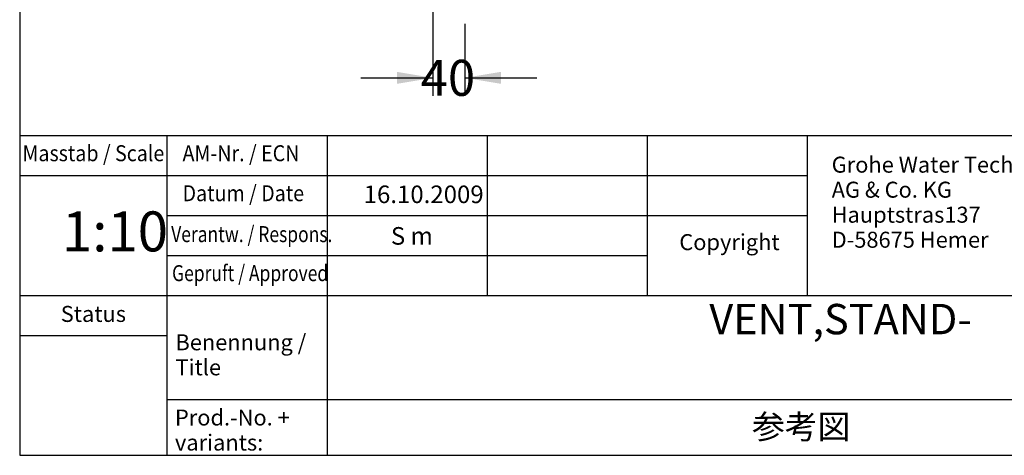
# Model space of a CAD drawing. Units: millimetres. Extents: x 7 to 203, y 4 to 291.
# Drawn here: x 7 to 130, y 5 to 59 of the extents above; entities that cross this region are included whole.
import ezdxf
from ezdxf.enums import TextEntityAlignment as Align

# ---------------------------------------------------------------- set-up
doc = ezdxf.new("R2010")
doc.units = ezdxf.units.MM
doc.layers.add('Default', color=7, linetype='Continuous')
doc.layers.add('Standard', color=7, linetype='Continuous')
doc.styles.add('SEACAD_arial_ttf', font='arial.ttf')
doc.styles.add('SEACAD_seiso_ttf', font='seiso.ttf')
doc.dimstyles.new('$DDT_AUDIT_GENERATED_(4CD)', dxfattribs={"dimtxt": 4.5, "dimasz": 4.5, "dimexe": 2.25, "dimexo": 2.25, "dimgap": 2.25, "dimtad": 0, "dimtih": 1, "dimtoh": 1, "dimdec": 0, "dimlfac": 10, "dimdsep": 46, "dimtxsty": 'SEACAD_arial_ttf', "dimblk1": '_SE_FILLED', "dimblk2": '_SE_FILLED', "dimsah": 1, "dimcen": 2.25, "dimclrd": 136, "dimclre": 136, "dimclrt": 136, "dimadec": 0, "dimazin": 0, "dimtfac": 1, "dimtdec": 0, "dimtofl": 0, "dimtmove": 0, "dimatfit": 3, "dimfxl": 0, "dimtolj": 1, "dimarcsym": 0})

# ---------------------------------------------------------------- blocks, each defined once
blk = doc.blocks.new('DMBLK55')
at = {"layer": 'Default', "linetype": 'Continuous', "lineweight": 30}
for points in [[(53.73, 51.47), (58.23, 52.22), (53.73, 52.97)], [(66.73, 51.47), (66.73, 52.97), (62.23, 52.22)]]:
    blk.add_hatch(color=136, dxfattribs=at).paths.add_polyline_path(points)
at = {"layer": 'Default', "color": 136, "linetype": 'Continuous', "lineweight": 30}
for p, q in [((58.23, 117.31), (58.23, 49.97)), ((62.23, 58.96), (62.23, 49.97)), ((49.23, 52.22), (58.23, 52.22)), ((62.23, 52.22), (71.23, 52.22))]:
    blk.add_line(p, q, dxfattribs=at)
at = {"layer": 'Default', "color": 136, "linetype": 'Continuous', "lineweight": 30, "style": 'SEACAD_arial_ttf'}
blk.add_text('40', height=4.5, dxfattribs=at).set_placement((56.7, 54.47), align=Align.TOP_LEFT)
blk = doc.blocks.new('_SE_FILLED')
at = {"color": 0}
blk.add_line((0, 0), (-1, 0), dxfattribs=at)
blk.add_solid([(0, 0), (-1, -0.1665), (-1, 0.1665), (0, 0)], dxfattribs=at)

msp = doc.modelspace()

# ---------------------------------------------------------------- linework, layer by layer
at = {"layer": 'Default', "color": 7, "linetype": 'Continuous'}
for p, q in [((6.6, 45), (203, 45)), ((25, 45), (25, 5)), ((45, 45), (45, 5)), ((65, 45), (65, 25)), ((85, 45), (85, 25)), ((105, 45), (105, 25)), ((6.6, 40), (105, 40)), ((25, 35), (105, 35)), ((25, 30), (85, 30)), ((6.6, 25), (203, 25)), ((6.6, 20), (25, 20)), ((25, 12), (203, 12))]:
    msp.add_line(p, q, dxfattribs=at)
at = {"layer": 'Standard', "color": 7, "linetype": 'Continuous'}
for p, q in [((6.6, 291), (6.6, 5)), ((6.6, 5), (203, 5))]:
    msp.add_line(p, q, dxfattribs=at)

# ---------------------------------------------------------------- texts
at = {"layer": 'Default', "color": 7, "linetype": 'Continuous', "style": 'SEACAD_arial_ttf'}
for s, width, p in [('Masstab / Scale', 0.9, (6.95, 43.79)), ('AM-Nr. / ECN', 0.9, (26.95, 43.79)), ('Datum / Date', 0.9, (26.95, 38.79)), ('Verantw. / Respons.', 0.8, (25.53, 33.67)), ('Gepruft / Approved', 0.8, (25.64, 28.79))]:
    msp.add_text(s, height=2, dxfattribs=dict(at, width=width)).set_placement(p, align=Align.TOP_LEFT)
at = {"layer": 'Default', "color": 7, "linetype": 'Continuous'}
for s, height, style, p in [('Grohe Water Technology', 2, 'SEACAD_arial_ttf', (108.06, 42.36)), ('16.10.2009', 2.2, 'SEACAD_seiso_ttf', (49.58, 38.75)), ('AG & Co. KG', 2, 'SEACAD_arial_ttf', (108.06, 39.23)), ('Hauptstras137', 2, 'SEACAD_arial_ttf', (108.06, 36.1)), ('1:10', 5, 'SEACAD_seiso_ttf', (11.88, 35.51)), ('S m', 2.2, 'SEACAD_seiso_ttf', (52.98, 33.55)), ('Copyright', 2, 'SEACAD_arial_ttf', (89.02, 32.67)), ('D-58675 Hemer', 2, 'SEACAD_arial_ttf', (108.06, 32.97)), ('Status', 2, 'SEACAD_arial_ttf', (11.73, 23.69)), ('VENT,STAND-', 3.8, 'SEACAD_seiso_ttf', (92.77, 23.94)), ('Benennung /', 2, 'SEACAD_arial_ttf', (26.06, 20.14)), ('Title', 2, 'SEACAD_arial_ttf', (26.06, 17.01)), ('Prod.-No. +', 2, 'SEACAD_arial_ttf', (26, 10.73)), ('参考図', 3, 'SEACAD_arial_ttf', (98.11, 10.08)), ('variants:', 2, 'SEACAD_arial_ttf', (26, 7.6))]:
    msp.add_text(s, height=height, dxfattribs=dict(at, style=style)).set_placement(p, align=Align.TOP_LEFT)

# ---------------------------------------------------------------- dimensions: what is measured, and where the dimension line sits
at = {"layer": 'Default', "color": 136, "linetype": 'Continuous', "lineweight": 30}
dim = msp.add_linear_dim(base=(62.23, 52.22), p1=(58.23, 119.56), p2=(62.23, 61.21), text='\\A1;<>', dimstyle='$DDT_AUDIT_GENERATED_(4CD)', dxfattribs=at)
dim.commit()
dim.dimension.update_dxf_attribs({"geometry": 'DMBLK55', "text_midpoint": (60.23, 52.22), "dimtype": 160})

doc.saveas('drawing.dxf')
